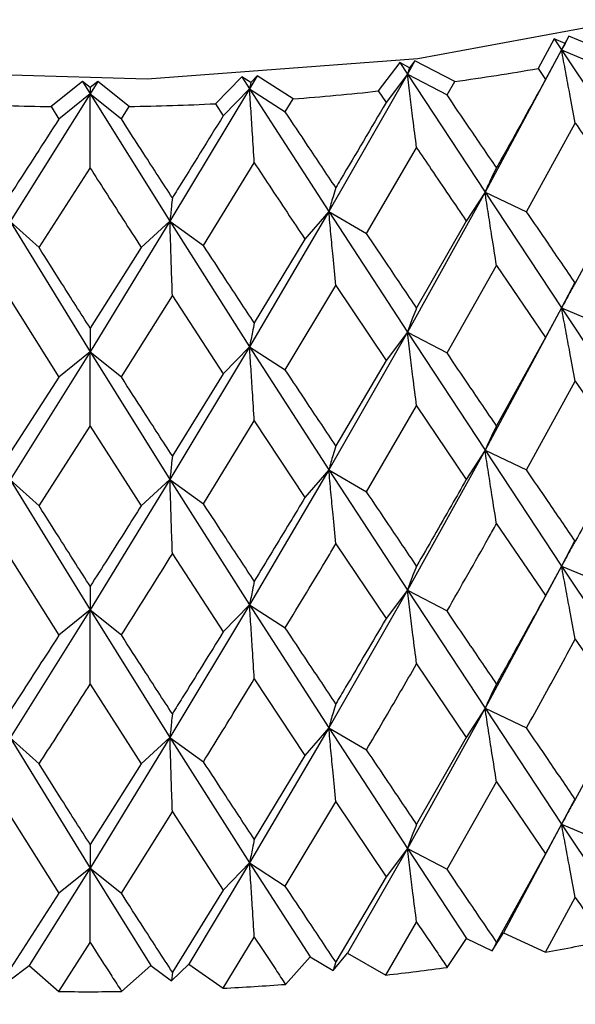
# Model space of a CAD drawing. Units: millimetres. Extents: x 3 to 3996, y 5 to 3995.
# Drawn here: x 555 to 559, y 2998 to 3005 of the extents above; entities that cross this region are included whole.
import ezdxf

# ---------------------------------------------------------------- set-up
doc = ezdxf.new("R2010")
doc.units = ezdxf.units.MM

msp = doc.modelspace()

# ---------------------------------------------------------------- linework, layer by layer
at = {"color": 7, "linetype": 'Continuous', "lineweight": 25}
for p, q in [((559.249, 3005.0079), (559.1285, 3004.7898)), ((559.3278, 3004.9741), (559.249, 3005.0079)), ((559.249, 3005.0079), (559.3029, 3004.9266)), ((559.3566, 3005.0282), (559.3029, 3004.9266)), ((559.3278, 3004.9741), (559.3029, 3004.9266)), ((559.3566, 3005.0282), (559.3278, 3004.9741)), ((559.6773, 3004.8935), (559.3566, 3005.0282)), ((559.3029, 3004.9266), (558.7373, 3003.8777)), ((559.3029, 3004.9266), (559.1842, 3004.7082)), ((559.3029, 3004.9266), (559.6224, 3004.791)), ((559.3029, 3004.9266), (559.8589, 3004.0897)), ((558.1082, 3004.8334), (557.9488, 3004.6238)), ((558.1804, 3004.795), (558.1082, 3004.8334)), ((558.1082, 3004.8334), (558.1636, 3004.7488)), ((558.2189, 3004.8471), (558.1636, 3004.7488)), ((558.2189, 3004.8471), (558.1804, 3004.795)), ((558.5134, 3004.6938), (558.2189, 3004.8471)), ((558.1636, 3004.7488), (557.5834, 3003.7346)), ((558.1636, 3004.7488), (558.0061, 3004.5387)), ((558.1804, 3004.795), (558.1636, 3004.7488)), ((558.1636, 3004.7488), (558.4568, 3004.5947)), ((558.1636, 3004.7488), (558.7373, 3003.8777)), ((559.1285, 3004.7898), (559.1842, 3004.7082)), ((555.7633, 3004.6949), (555.5319, 3004.509)), ((555.8201, 3004.6487), (555.7633, 3004.6949)), ((555.7633, 3004.6949), (555.82, 3004.6035)), ((555.8766, 3004.695), (555.82, 3004.6035)), ((555.8766, 3004.695), (555.8201, 3004.6487)), ((556.1094, 3004.5097), (555.8766, 3004.695)), ((556.9421, 3004.7287), (556.7456, 3004.5298)), ((557.0069, 3004.6862), (556.9421, 3004.7287)), ((556.9421, 3004.7287), (556.9984, 3004.6407)), ((557.0547, 3004.7357), (556.9984, 3004.6407)), ((557.0069, 3004.6862), (556.9984, 3004.6407)), ((557.0547, 3004.7357), (557.0069, 3004.6862)), ((557.3198, 3004.5654), (557.0547, 3004.7357)), ((558.4568, 3004.5947), (558.5134, 3004.6938)), ((555.82, 3004.6035), (555.2298, 3003.6603)), ((555.82, 3004.6035), (555.5902, 3004.4169)), ((555.8201, 3004.6487), (555.82, 3004.6035)), ((555.82, 3004.6035), (556.41, 3003.6618)), ((555.82, 3004.6035), (556.0512, 3004.4175)), ((556.9984, 3004.6407), (556.41, 3003.6618)), ((556.9984, 3004.6407), (556.8036, 3004.4413)), ((556.9984, 3004.6407), (557.262, 3004.4697)), ((556.9984, 3004.6407), (557.5834, 3003.7346)), ((557.9488, 3004.6238), (558.0061, 3004.5387)), ((556.7456, 3004.5298), (556.8036, 3004.4413)), ((557.262, 3004.4697), (557.3198, 3004.5654)), ((555.5319, 3004.509), (555.5902, 3004.4169)), ((556.0512, 3004.4175), (556.1094, 3004.5097)), ((559.044, 3003.7326), (559.404, 3004.3872)), ((557.8622, 3003.5718), (558.2319, 3004.2042)), ((556.6578, 3003.4831), (557.0331, 3004.093)), ((555.4439, 3003.4676), (555.8207, 3004.0548)), ((558.7373, 3003.8777), (558.1636, 3002.8443)), ((558.7373, 3003.8777), (558.599, 3003.6632)), ((558.7373, 3003.8777), (559.044, 3003.7326)), ((558.7373, 3003.8777), (559.3029, 3003.0221)), ((559.7602, 3003.868), (559.404, 3003.2057)), ((557.5834, 3003.7346), (556.9984, 3002.7362)), ((557.5834, 3003.7346), (557.4071, 3003.5295)), ((557.5834, 3003.7346), (557.8622, 3003.5718)), ((557.5834, 3003.7346), (558.1636, 3002.8443)), ((555.2298, 3003.6603), (555.4439, 3003.4676)), ((555.2298, 3003.6603), (555.82, 3002.699)), ((556.41, 3003.6618), (555.82, 3002.699)), ((556.41, 3003.6618), (556.1975, 3003.4686)), ((556.41, 3003.6618), (556.6578, 3003.4831)), ((556.41, 3003.6618), (556.9984, 3002.7362)), ((558.599, 3003.6632), (558.2319, 3003.0228)), ((557.4071, 3003.5295), (557.0331, 3002.9116)), ((556.1975, 3003.4686), (555.8207, 3002.8733)), ((558.4568, 3002.6901), (558.8221, 3003.335)), ((558.8221, 3003.335), (559.1842, 3002.8036)), ((559.4038, 3003.2158), (559.3029, 3003.0221)), ((557.262, 3002.5651), (557.635, 3003.1878)), ((557.635, 3003.1878), (558.0061, 3002.6342)), ((555.2136, 3003.1113), (555.5902, 3002.5124)), ((556.0512, 3002.513), (556.4278, 3003.1129)), ((556.4278, 3003.1129), (556.8036, 3002.5367)), ((559.3029, 3003.0221), (558.7373, 3001.9712)), ((559.3029, 3003.0221), (559.1842, 3002.8036)), ((559.3029, 3003.0221), (559.6224, 3002.8864)), ((559.3029, 3003.0221), (559.8589, 3002.1832)), ((558.1636, 3002.8443), (557.5834, 3001.828)), ((558.1636, 3002.8443), (558.0061, 3002.6342)), ((558.1636, 3002.8443), (558.4568, 3002.6901)), ((558.1636, 3002.8443), (558.7373, 3001.9712)), ((559.1842, 3002.8036), (558.8221, 3002.1518)), ((556.9984, 3002.7362), (556.41, 3001.7553)), ((556.9984, 3002.7362), (556.8036, 3002.5367)), ((556.9984, 3002.7362), (557.262, 3002.5651)), ((556.9984, 3002.7362), (557.5834, 3001.828)), ((555.82, 3002.699), (555.2298, 3001.7538)), ((555.82, 3002.699), (555.5902, 3002.5124)), ((555.82, 3002.699), (556.0512, 3002.513)), ((555.82, 3002.699), (556.41, 3001.7553)), ((558.0061, 3002.6342), (557.635, 3002.0045)), ((555.5902, 3002.5124), (555.2136, 3001.9281)), ((556.8036, 3002.5367), (556.4278, 3001.9297)), ((559.044, 3001.8261), (559.404, 3002.4818)), ((559.404, 3002.4818), (559.7602, 3001.9615)), ((557.8622, 3001.6652), (558.2319, 3002.2989)), ((558.2319, 3002.2989), (558.599, 3001.7566)), ((555.4439, 3001.561), (555.8207, 3002.1494)), ((555.8207, 3002.1494), (556.1975, 3001.562)), ((556.6578, 3001.5765), (557.0331, 3002.1877)), ((557.0331, 3002.1877), (557.4071, 3001.623)), ((558.7373, 3001.9712), (558.1636, 3000.9395)), ((558.7373, 3001.9712), (558.599, 3001.7566)), ((558.7373, 3001.9712), (559.044, 3001.8261)), ((558.7373, 3001.9712), (559.3029, 3001.1173)), ((557.5834, 3001.828), (556.9984, 3000.8314)), ((557.5834, 3001.828), (557.4071, 3001.623)), ((557.5834, 3001.828), (557.8622, 3001.6652)), ((557.5834, 3001.828), (558.1636, 3000.9395)), ((555.2298, 3001.7538), (555.4439, 3001.561)), ((555.2298, 3001.7538), (555.82, 3000.7942)), ((556.41, 3001.7553), (555.82, 3000.7942)), ((556.41, 3001.7553), (556.1975, 3001.562)), ((556.41, 3001.7553), (556.6578, 3001.5765)), ((556.41, 3001.7553), (556.9984, 3000.8314)), ((558.8221, 3001.4287), (559.1842, 3000.8988)), ((557.635, 3001.2815), (558.0061, 3000.7294)), ((559.3982, 3001.2999), (559.3029, 3001.1173)), ((555.2136, 3001.205), (555.5902, 3000.6076)), ((556.4278, 3001.2066), (556.8036, 3000.6319)), ((559.3029, 3001.1173), (558.7373, 3000.0668)), ((559.3029, 3001.1173), (559.1842, 3000.8988)), ((559.3029, 3001.1173), (559.6224, 3000.9816)), ((559.3029, 3001.1173), (559.8589, 3000.2788)), ((558.1636, 3000.9395), (557.5834, 2999.9237)), ((558.1636, 3000.9395), (558.0061, 3000.7294)), ((558.1636, 3000.9395), (558.4568, 3000.7853)), ((558.1636, 3000.9395), (558.7373, 3000.0668)), ((556.9984, 3000.8314), (556.41, 2999.8509)), ((556.9984, 3000.8314), (556.8036, 3000.6319)), ((556.9984, 3000.8314), (557.262, 3000.6603)), ((556.9984, 3000.8314), (557.5834, 2999.9237)), ((555.82, 3000.7942), (555.2298, 2999.8494)), ((555.82, 3000.7942), (555.5902, 3000.6076)), ((555.82, 3000.7942), (556.0512, 3000.6082)), ((555.82, 3000.7942), (556.41, 2999.8509)), ((559.404, 3000.5775), (559.7602, 3000.0571)), ((558.2319, 3000.3946), (558.599, 2999.8523)), ((555.8207, 3000.2451), (556.1975, 2999.6577)), ((557.0331, 3000.2834), (557.4071, 2999.7186)), ((558.7373, 3000.0668), (558.1636, 2999.033)), ((558.7373, 3000.0668), (558.599, 2999.8523)), ((558.7373, 3000.0668), (559.044, 2999.9217)), ((558.7373, 3000.0668), (559.3029, 2999.2108)), ((559.7602, 3000.0571), (559.404, 2999.3943)), ((557.5834, 2999.9237), (556.9984, 2998.9249)), ((557.5834, 2999.9237), (557.4071, 2999.7186)), ((557.5834, 2999.9237), (557.8622, 2999.7609)), ((557.5834, 2999.9237), (558.1636, 2999.033)), ((555.2298, 2999.8494), (555.4439, 2999.6567)), ((555.2298, 2999.8494), (555.82, 2998.8877)), ((556.41, 2999.8509), (555.82, 2998.8877)), ((556.41, 2999.8509), (556.1975, 2999.6577)), ((556.41, 2999.8509), (556.6578, 2999.6722)), ((556.41, 2999.8509), (556.9984, 2998.9249)), ((558.599, 2999.8523), (558.2319, 2999.2114)), ((556.1975, 2999.6577), (555.8207, 2999.0619)), ((557.4071, 2999.7186), (557.0331, 2999.1002)), ((558.4568, 2998.8789), (558.8221, 2999.5238)), ((558.8221, 2999.5238), (559.1842, 2998.9924)), ((557.262, 2998.7539), (557.635, 2999.3765)), ((557.635, 2999.3765), (558.0061, 2998.8229)), ((559.402, 2999.4013), (559.3029, 2999.2108)), ((555.2136, 2999.3001), (555.5902, 2998.7011)), ((556.0512, 2998.7017), (556.4278, 2999.3016)), ((556.4278, 2999.3016), (556.8036, 2998.7255)), ((559.3029, 2999.2108), (558.8728, 2998.4098)), ((559.3029, 2999.2108), (559.1842, 2998.9924)), ((559.3029, 2999.2108), (559.6224, 2999.0752)), ((559.3029, 2999.2108), (559.7274, 2998.5714)), ((558.1636, 2999.033), (557.7221, 2998.2584)), ((558.1636, 2999.033), (558.0061, 2998.8229)), ((558.1636, 2999.033), (558.4568, 2998.8789)), ((558.1636, 2999.033), (558.6013, 2998.3675)), ((556.9984, 2998.9249), (556.5504, 2998.1772)), ((556.9984, 2998.9249), (556.8036, 2998.7255)), ((556.9984, 2998.9249), (557.262, 2998.7539)), ((556.9984, 2998.9249), (557.4445, 2998.2326)), ((559.1842, 2998.9924), (558.8221, 2998.3414)), ((555.82, 2998.8877), (555.3703, 2998.1672)), ((555.82, 2998.8877), (555.5902, 2998.7011)), ((555.82, 2998.8877), (556.0512, 2998.7017)), ((555.82, 2998.8877), (556.2696, 2998.1683)), ((558.0061, 2998.8229), (557.635, 2998.1942)), ((556.8036, 2998.7255), (556.4278, 2998.1193)), ((555.5902, 2998.7011), (555.2136, 2998.1177)), ((559.1826, 2998.2669), (559.404, 2998.671)), ((558.0044, 2998.0976), (558.2319, 2998.4881)), ((556.802, 2998.0002), (557.0331, 2998.3769)), ((558.4584, 2998.1539), (558.6013, 2998.3675)), ((558.6013, 2998.3675), (558.7898, 2998.276)), ((558.7898, 2998.276), (558.8728, 2998.4098)), ((558.8728, 2998.4098), (559.1826, 2998.2669)), ((555.5885, 2997.976), (555.8207, 2998.3386)), ((558.8221, 2998.3414), (558.7898, 2998.276)), ((557.2637, 2998.0289), (557.4445, 2998.2326)), ((557.4445, 2998.2326), (557.6154, 2998.1303)), ((557.6154, 2998.1303), (557.7221, 2998.2584)), ((557.7221, 2998.2584), (558.0044, 2998.0976)), ((555.2198, 2998.0547), (555.3703, 2998.1672)), ((555.3703, 2998.1672), (555.5885, 2997.976)), ((556.0529, 2997.9766), (556.2696, 2998.1683)), ((556.2696, 2998.1683), (556.421, 2998.0562)), ((556.421, 2998.0562), (556.5504, 2998.1772)), ((556.5504, 2998.1772), (556.802, 2998.0002)), ((557.635, 2998.1942), (557.6154, 2998.1303)), ((556.4278, 2998.1193), (556.421, 2998.0562))]:
    msp.add_line(p, q, dxfattribs=at)
at = {"color": 7, "linetype": 'Continuous', "lineweight": 25, "flags": 128}
msp.add_lwpolyline([(544.5445, 3011.2038), (544.715, 3010.0775), (545.2414, 3008.9536), (546.107, 3007.9019), (547.2839, 3006.9564), (548.7344, 3006.1474), (550.4118, 3005.5009), (552.2622, 3005.0377), (554.2262, 3004.7727), (556.2405, 3004.7144), (558.2406, 3004.8647), (560.162, 3005.2187), (561.943, 3005.7651), (563.5264, 3006.4862), (564.8613, 3007.359), (565.9048, 3008.3554), (566.6233, 3009.4433), (566.9938, 3010.5879), (567.0445, 3011.2038)], dxfattribs=at)
at = {"color": 7, "linetype": 'Continuous', "lineweight": 25}
for centre, radius, start, end in [((555.9317, 3023.253), 18.738, 277.91954, 279.82297), ((555.8252, 3024.0956), 19.5873, 274.37617, 276.22417), ((555.7936, 3024.5479), 20.0406, 267.4319, 269.25191), ((555.7957, 3024.5384), 20.0312, 270.89746, 272.71805), ((556.0273, 3016.1696), 18.1786, 279.99571, 281.41121), ((555.8661, 3017.19), 19.2118, 276.39038, 277.75465), ((555.8038, 3017.8389), 19.8637, 272.88031, 274.21457), ((555.7945, 3018.0672), 20.0923, 269.41263, 270.73675)]:
    msp.add_arc(centre, radius, start, end, dxfattribs=at)
for points, knots in [([(559.404, 3004.3872), (559.3905, 3004.4578), (559.3666, 3004.583), (559.333, 3004.7629), (559.3129, 3004.8721), (559.3029, 3004.9266)], [0, 0, 0, 0, 0.393157, 0.696562, 1, 1, 1, 1]), ([(558.2319, 3004.2042), (558.2228, 3004.2756), (558.2066, 3004.402), (558.1839, 3004.5835), (558.1704, 3004.6937), (558.1636, 3004.7488)], [0, 0, 0, 0, 0.393157, 0.696562, 1, 1, 1, 1]), ([(559.1842, 3004.7082), (559.0754, 3004.5116), (558.955, 3004.2942), (558.8337, 3004.0785), (558.8221, 3004.0578)], [0, 0, 0, 0, 0.90423, 1, 1, 1, 1]), ([(555.8207, 3004.0548), (555.8206, 3004.1267), (555.8204, 3004.254), (555.8202, 3004.437), (555.82, 3004.548), (555.82, 3004.6035)], [0, 0, 0, 0, 0.393157, 0.696562, 1, 1, 1, 1]), ([(557.0331, 3004.093), (557.0284, 3004.1648), (557.0202, 3004.2919), (557.0087, 3004.4745), (557.0018, 3004.5853), (556.9984, 3004.6407)], [0, 0, 0, 0, 0.393157, 0.696562, 1, 1, 1, 1]), ([(558.8221, 3004.0578), (558.7541, 3004.1575), (558.6326, 3004.3356), (558.5105, 3004.5155), (558.4568, 3004.5947)], [0, 0, 0, 0, 0.559692, 1, 1, 1, 1]), ([(558.0061, 3004.5387), (557.8944, 3004.3488), (557.7709, 3004.1388), (557.6469, 3003.9305), (557.635, 3003.9105)], [0, 0, 0, 0, 0.90423, 1, 1, 1, 1]), ([(557.635, 3003.9105), (557.5655, 3004.0144), (557.4413, 3004.1999), (557.3168, 3004.3872), (557.262, 3004.4697)], [0, 0, 0, 0, 0.559692, 1, 1, 1, 1]), ([(555.5902, 3004.4169), (555.4766, 3004.2407), (555.3511, 3004.0457), (555.2256, 3003.8526), (555.2136, 3003.8341)], [0, 0, 0, 0, 0.90423, 1, 1, 1, 1]), ([(556.4278, 3003.8357), (556.3575, 3003.9437), (556.232, 3004.1368), (556.1065, 3004.3317), (556.0512, 3004.4175)], [0, 0, 0, 0, 0.559692, 1, 1, 1, 1]), ([(556.8036, 3004.4413), (556.6904, 3004.2582), (556.5652, 3004.0556), (556.4398, 3003.8549), (556.4278, 3003.8357)], [0, 0, 0, 0, 0.9042299, 1, 1, 1, 1]), ([(559.404, 3004.3872), (559.4389, 3004.3363), (559.5583, 3004.1624), (559.6765, 3003.99), (559.7602, 3003.868)], [0, 0, 0, 0, 0.292349, 1, 1, 1, 1]), ([(558.2319, 3004.2042), (558.2678, 3004.1512), (558.3906, 3003.97), (558.5126, 3003.7903), (558.599, 3003.6632)], [0, 0, 0, 0, 0.292349, 1, 1, 1, 1]), ([(557.0331, 3004.093), (557.0696, 3004.0378), (557.1946, 3003.849), (557.319, 3003.6619), (557.4071, 3003.5295)], [0, 0, 0, 0, 0.292349, 1, 1, 1, 1]), ([(555.8207, 3004.0548), (555.8574, 3003.9974), (555.9831, 3003.801), (556.1086, 3003.6063), (556.1975, 3003.4686)], [0, 0, 0, 0, 0.292349, 1, 1, 1, 1]), ([(558.8221, 3004.0578), (558.8108, 3004.0351), (558.7907, 3003.9949), (558.7625, 3003.9346), (558.7457, 3003.8967), (558.7373, 3003.8777)], [0, 0, 0, 0, 0.393141, 0.696554, 1, 1, 1, 1]), ([(557.635, 3003.9105), (557.6281, 3003.8884), (557.6159, 3003.8491), (557.5988, 3003.7902), (557.5886, 3003.7531), (557.5834, 3003.7346)], [0, 0, 0, 0, 0.393141, 0.696554, 1, 1, 1, 1]), ([(558.8221, 3003.335), (558.8108, 3003.4061), (558.7908, 3003.532), (558.7625, 3003.7129), (558.7457, 3003.8228), (558.7373, 3003.8777)], [0, 0, 0, 0, 0.392857, 0.696413, 1, 1, 1, 1]), ([(556.4278, 3003.8357), (556.4254, 3003.8138), (556.4212, 3003.775), (556.4153, 3003.7168), (556.4118, 3003.6802), (556.41, 3003.6618)], [0, 0, 0, 0, 0.393141, 0.696554, 1, 1, 1, 1]), ([(557.635, 3003.1878), (557.6281, 3003.2594), (557.616, 3003.3862), (557.5988, 3003.5685), (557.5886, 3003.6792), (557.5834, 3003.7346)], [0, 0, 0, 0, 0.392857, 0.696413, 1, 1, 1, 1]), ([(559.404, 3003.2057), (559.337, 3003.3037), (559.2175, 3003.4785), (559.097, 3003.655), (559.044, 3003.7326)], [0, 0, 0, 0, 0.560208, 1, 1, 1, 1]), ([(556.4278, 3003.1129), (556.4254, 3003.1848), (556.4212, 3003.3122), (556.4153, 3003.4952), (556.4118, 3003.6063), (556.41, 3003.6618)], [0, 0, 0, 0, 0.392857, 0.696413, 1, 1, 1, 1]), ([(558.2319, 3003.0228), (558.163, 3003.1248), (558.0402, 3003.307), (557.9166, 3003.4909), (557.8622, 3003.5718)], [0, 0, 0, 0, 0.560208, 1, 1, 1, 1]), ([(555.8207, 3002.8733), (555.7503, 3002.9838), (555.6248, 3003.1811), (555.4991, 3003.3801), (555.4439, 3003.4676)], [0, 0, 0, 0, 0.5602081, 1, 1, 1, 1]), ([(557.0331, 3002.9116), (556.9631, 3003.0178), (556.8382, 3003.2075), (556.7129, 3003.3989), (556.6578, 3003.4831)], [0, 0, 0, 0, 0.560208, 1, 1, 1, 1]), ([(544.5686, 3003.1771), (544.5711, 3002.8441), (544.5767, 3002.1172), (544.965, 3001.0295), (545.6314, 2999.9548), (546.5831, 2998.9688), (547.7959, 2998.091), (549.2433, 2997.3484), (550.8789, 2996.765), (552.6511, 2996.3569), (554.5086, 2996.1335), (556.4005, 2996.0993), (558.2757, 2996.2548), (560.0842, 2996.5971), (561.7776, 2997.1195), (563.3109, 2997.8132), (564.64, 2998.6673), (565.7242, 2999.6664), (566.5072, 3000.7861), (566.9742, 3001.9275), (567.0083, 3002.6912), (567.0237, 3003.036)], [0, 0, 0, 0, 0.04245, 0.092634, 0.143344, 0.195487, 0.249013, 0.303292, 0.357712, 0.412023, 0.466216, 0.520349, 0.574501, 0.628734, 0.683135, 0.737788, 0.79274, 0.847881, 0.902611, 0.956023, 1, 1, 1, 1]), ([(559.404, 3003.2057), (559.3905, 3003.1826), (559.3666, 3003.1415), (559.333, 3003.08), (559.3129, 3003.0414), (559.3029, 3003.0221)], [0, 0, 0, 0, 0.392609, 0.696289, 1, 1, 1, 1]), ([(558.2319, 3003.0228), (558.2228, 3003.0003), (558.2067, 3002.9604), (558.184, 3002.9006), (558.1704, 3002.8631), (558.1636, 3002.8443)], [0, 0, 0, 0, 0.392609, 0.696289, 1, 1, 1, 1]), ([(559.404, 3002.4818), (559.3905, 3002.5525), (559.3666, 3002.6778), (559.333, 3002.8579), (559.3129, 3002.9674), (559.3029, 3003.0221)], [0, 0, 0, 0, 0.39259, 0.696279, 1, 1, 1, 1]), ([(555.8207, 3002.8733), (555.8206, 3002.8514), (555.8204, 3002.8125), (555.8202, 3002.7541), (555.82, 3002.7173), (555.82, 3002.699)], [0, 0, 0, 0, 0.392609, 0.696289, 1, 1, 1, 1]), ([(557.0331, 3002.9116), (557.0285, 3002.8895), (557.0203, 3002.8504), (557.0087, 3002.7916), (557.0018, 3002.7546), (556.9984, 3002.7362)], [0, 0, 0, 0, 0.392609, 0.696289, 1, 1, 1, 1]), ([(558.2319, 3002.2989), (558.2228, 3002.3702), (558.2067, 3002.4968), (558.184, 3002.6786), (558.1704, 3002.789), (558.1636, 3002.8443)], [0, 0, 0, 0, 0.39259, 0.696279, 1, 1, 1, 1]), ([(557.0331, 3002.1877), (557.0285, 3002.2594), (557.0203, 3002.3867), (557.0087, 3002.5695), (557.0018, 3002.6806), (556.9984, 3002.7362)], [0, 0, 0, 0, 0.39259, 0.696279, 1, 1, 1, 1]), ([(555.8207, 3002.1494), (555.8206, 3002.2213), (555.8204, 3002.3488), (555.8202, 3002.532), (555.82, 3002.6433), (555.82, 3002.699)], [0, 0, 0, 0, 0.39259, 0.696279, 1, 1, 1, 1]), ([(558.8221, 3002.1518), (558.7541, 3002.2518), (558.6327, 3002.4304), (558.5105, 3002.6107), (558.4568, 3002.6901)], [0, 0, 0, 0, 0.559938, 1, 1, 1, 1]), ([(557.635, 3002.0045), (557.5655, 3002.1087), (557.4414, 3002.2947), (557.3168, 3002.4825), (557.262, 3002.5651)], [0, 0, 0, 0, 0.559938, 1, 1, 1, 1]), ([(556.4278, 3001.9297), (556.3575, 3002.0381), (556.232, 3002.2316), (556.1065, 3002.427), (556.0512, 3002.513)], [0, 0, 0, 0, 0.5599383, 1, 1, 1, 1]), ([(558.8221, 3002.1518), (558.8108, 3002.129), (558.7908, 3002.0886), (558.7625, 3002.0281), (558.7457, 3001.9902), (558.7373, 3001.9712)], [0, 0, 0, 0, 0.392777, 0.696373, 1, 1, 1, 1]), ([(557.635, 3002.0045), (557.6281, 3001.9823), (557.616, 3001.9429), (557.5988, 3001.8838), (557.5886, 3001.8466), (557.5834, 3001.828)], [0, 0, 0, 0, 0.392777, 0.696373, 1, 1, 1, 1]), ([(556.4278, 3001.9297), (556.4254, 3001.9077), (556.4212, 3001.8688), (556.4153, 3001.8104), (556.4118, 3001.7737), (556.41, 3001.7553)], [0, 0, 0, 0, 0.392777, 0.696373, 1, 1, 1, 1]), ([(558.8221, 3001.4287), (558.8108, 3001.4998), (558.7907, 3001.6256), (558.7625, 3001.8065), (558.7457, 3001.9163), (558.7373, 3001.9712)], [0, 0, 0, 0, 0.393024, 0.696496, 1, 1, 1, 1]), ([(559.7602, 3001.9615), (559.7248, 3001.8951), (559.6067, 3001.6736), (559.4875, 3001.4538), (559.404, 3001.2999)], [0, 0, 0, 0, 0.299769, 1, 1, 1, 1]), ([(557.635, 3001.2815), (557.6281, 3001.353), (557.6159, 3001.4799), (557.5988, 3001.6621), (557.5886, 3001.7727), (557.5834, 3001.828)], [0, 0, 0, 0, 0.393024, 0.696496, 1, 1, 1, 1]), ([(559.404, 3001.2999), (559.337, 3001.3976), (559.2174, 3001.5721), (559.097, 3001.7485), (559.044, 3001.8261)], [0, 0, 0, 0, 0.559668, 1, 1, 1, 1]), ([(556.4278, 3001.2066), (556.4254, 3001.2785), (556.4212, 3001.4058), (556.4153, 3001.5887), (556.4118, 3001.6998), (556.41, 3001.7553)], [0, 0, 0, 0, 0.393024, 0.696496, 1, 1, 1, 1]), ([(558.599, 3001.7566), (558.5624, 3001.6924), (558.4406, 3001.4782), (558.3178, 3001.2658), (558.2319, 3001.117)], [0, 0, 0, 0, 0.299769, 1, 1, 1, 1]), ([(557.4071, 3001.623), (557.3698, 3001.561), (557.2454, 3001.3543), (557.1205, 3001.1493), (557.0331, 3001.0058)], [0, 0, 0, 0, 0.299769, 1, 1, 1, 1]), ([(558.2319, 3001.117), (558.163, 3001.2188), (558.04, 3001.4007), (557.9166, 3001.5843), (557.8622, 3001.6652)], [0, 0, 0, 0, 0.559668, 1, 1, 1, 1]), ([(555.8207, 3000.9675), (555.7503, 3001.0777), (555.6247, 3001.2747), (555.4992, 3001.4735), (555.4439, 3001.561)], [0, 0, 0, 0, 0.5596684, 1, 1, 1, 1]), ([(556.1975, 3001.562), (556.1599, 3001.5023), (556.0344, 3001.3031), (555.9087, 3001.1057), (555.8207, 3000.9675)], [0, 0, 0, 0, 0.299769, 1, 1, 1, 1]), ([(557.0331, 3001.0058), (556.9631, 3001.1118), (556.8381, 3001.3011), (556.7129, 3001.4923), (556.6578, 3001.5765)], [0, 0, 0, 0, 0.559668, 1, 1, 1, 1]), ([(558.4568, 3000.7853), (558.5591, 3000.9645), (558.6812, 3001.1783), (558.8025, 3001.3939), (558.8221, 3001.4287)], [0, 0, 0, 0, 0.8382915, 1, 1, 1, 1]), ([(557.262, 3000.6603), (557.3664, 3000.8333), (557.4909, 3001.0397), (557.615, 3001.2478), (557.635, 3001.2815)], [0, 0, 0, 0, 0.838291, 1, 1, 1, 1]), ([(559.404, 3001.2999), (559.3905, 3001.2769), (559.3666, 3001.236), (559.333, 3001.1748), (559.3129, 3001.1365), (559.3029, 3001.1173)], [0, 0, 0, 0, 0.393287, 0.696627, 1, 1, 1, 1]), ([(556.0512, 3000.6082), (556.1565, 3000.7748), (556.2821, 3000.9736), (556.4075, 3001.1742), (556.4278, 3001.2066)], [0, 0, 0, 0, 0.838291, 1, 1, 1, 1]), ([(558.2319, 3001.117), (558.2228, 3001.0946), (558.2066, 3001.055), (558.1839, 3000.9955), (558.1704, 3000.9581), (558.1636, 3000.9395)], [0, 0, 0, 0, 0.393287, 0.696627, 1, 1, 1, 1]), ([(559.404, 3000.5775), (559.3905, 3000.6482), (559.3666, 3000.7734), (559.333, 3000.9534), (559.3129, 3001.0626), (559.3029, 3001.1173)], [0, 0, 0, 0, 0.392963, 0.696466, 1, 1, 1, 1]), ([(555.8207, 3000.9675), (555.8206, 3000.9457), (555.8204, 3000.907), (555.8202, 3000.849), (555.82, 3000.8124), (555.82, 3000.7942)], [0, 0, 0, 0, 0.393287, 0.696627, 1, 1, 1, 1]), ([(557.0331, 3001.0058), (557.0284, 3000.9838), (557.0202, 3000.9449), (557.0087, 3000.8865), (557.0018, 3000.8497), (556.9984, 3000.8314)], [0, 0, 0, 0, 0.393287, 0.696627, 1, 1, 1, 1]), ([(558.2319, 3000.3946), (558.2228, 3000.4659), (558.2067, 3000.5924), (558.1839, 3000.774), (558.1704, 3000.8843), (558.1636, 3000.9395)], [0, 0, 0, 0, 0.392963, 0.696466, 1, 1, 1, 1]), ([(559.1842, 3000.8988), (559.0873, 3000.7235), (558.9668, 3000.5058), (558.8457, 3000.2897), (558.8221, 3000.2476)], [0, 0, 0, 0, 0.805195, 1, 1, 1, 1]), ([(557.0331, 3000.2834), (557.0285, 3000.3551), (557.0203, 3000.4823), (557.0087, 3000.665), (557.0018, 3000.7759), (556.9984, 3000.8314)], [0, 0, 0, 0, 0.392963, 0.696466, 1, 1, 1, 1]), ([(555.8207, 3000.2451), (555.8206, 3000.317), (555.8204, 3000.4444), (555.8202, 3000.6275), (555.82, 3000.7386), (555.82, 3000.7942)], [0, 0, 0, 0, 0.392963, 0.696466, 1, 1, 1, 1]), ([(558.8221, 3000.2476), (558.7541, 3000.3476), (558.6327, 3000.526), (558.5105, 3000.7061), (558.4568, 3000.7853)], [0, 0, 0, 0, 0.560251, 1, 1, 1, 1]), ([(558.0061, 3000.7294), (557.9066, 3000.56), (557.7831, 3000.3496), (557.6592, 3000.141), (557.635, 3000.1003)], [0, 0, 0, 0, 0.805195, 1, 1, 1, 1]), ([(555.5902, 3000.6076), (555.489, 3000.4504), (555.3634, 3000.2551), (555.238, 3000.0616), (555.2136, 3000.0239)], [0, 0, 0, 0, 0.805195, 1, 1, 1, 1]), ([(556.4278, 3000.0255), (556.3575, 3000.1338), (556.2321, 3000.3272), (556.1064, 3000.5224), (556.0512, 3000.6082)], [0, 0, 0, 0, 0.560251, 1, 1, 1, 1]), ([(556.8036, 3000.6319), (556.7028, 3000.4686), (556.5775, 3000.2658), (556.4522, 3000.0647), (556.4278, 3000.0255)], [0, 0, 0, 0, 0.8051951, 1, 1, 1, 1]), ([(557.635, 3000.1003), (557.5655, 3000.2044), (557.4414, 3000.3903), (557.3168, 3000.5779), (557.262, 3000.6603)], [0, 0, 0, 0, 0.560251, 1, 1, 1, 1]), ([(559.044, 2999.9217), (559.0842, 2999.9943), (559.2046, 3000.212), (559.3243, 3000.4313), (559.404, 3000.5775)], [0, 0, 0, 0, 0.333355, 1, 1, 1, 1]), ([(557.8622, 2999.7609), (557.9034, 2999.831), (558.0269, 3000.0413), (558.1499, 3000.2533), (558.2319, 3000.3946)], [0, 0, 0, 0, 0.333355, 1, 1, 1, 1]), ([(555.4439, 2999.6567), (555.4857, 2999.7217), (555.6113, 2999.9169), (555.7369, 3000.1138), (555.8207, 3000.2451)], [0, 0, 0, 0, 0.3333555, 1, 1, 1, 1]), ([(556.6578, 2999.6722), (556.6995, 2999.7398), (556.8247, 2999.9425), (556.9497, 3000.147), (557.0331, 3000.2834)], [0, 0, 0, 0, 0.333355, 1, 1, 1, 1]), ([(558.8221, 3000.2476), (558.8108, 3000.2248), (558.7908, 3000.1844), (558.7625, 3000.1239), (558.7457, 3000.0859), (558.7373, 3000.0668)], [0, 0, 0, 0, 0.392646, 0.696307, 1, 1, 1, 1]), ([(557.635, 3000.1003), (557.6281, 3000.0781), (557.616, 3000.0387), (557.5988, 2999.9795), (557.5886, 2999.9423), (557.5834, 2999.9237)], [0, 0, 0, 0, 0.392646, 0.696307, 1, 1, 1, 1]), ([(556.4278, 3000.0255), (556.4254, 3000.0035), (556.4212, 2999.9646), (556.4153, 2999.9061), (556.4118, 2999.8693), (556.41, 2999.8509)], [0, 0, 0, 0, 0.392646, 0.696307, 1, 1, 1, 1]), ([(558.8221, 2999.5238), (558.8108, 2999.5948), (558.7908, 2999.7208), (558.7626, 2999.9018), (558.7457, 3000.0118), (558.7373, 3000.0668)], [0, 0, 0, 0, 0.392586, 0.696277, 1, 1, 1, 1]), ([(557.635, 2999.3765), (557.6281, 2999.4481), (557.616, 2999.575), (557.5988, 2999.7574), (557.5886, 2999.8683), (557.5834, 2999.9237)], [0, 0, 0, 0, 0.392586, 0.696277, 1, 1, 1, 1]), ([(559.404, 2999.3943), (559.337, 2999.4923), (559.2175, 2999.6673), (559.097, 2999.844), (559.044, 2999.9217)], [0, 0, 0, 0, 0.559981, 1, 1, 1, 1]), ([(556.4278, 2999.3016), (556.4254, 2999.3735), (556.4212, 2999.501), (556.4153, 2999.6841), (556.4118, 2999.7953), (556.41, 2999.8509)], [0, 0, 0, 0, 0.392586, 0.696277, 1, 1, 1, 1]), ([(558.2319, 2999.2114), (558.163, 2999.3135), (558.0401, 2999.4958), (557.9166, 2999.6799), (557.8622, 2999.7609)], [0, 0, 0, 0, 0.5599809, 1, 1, 1, 1]), ([(555.8207, 2999.0619), (555.7503, 2999.1725), (555.6247, 2999.3699), (555.4992, 2999.569), (555.4439, 2999.6567)], [0, 0, 0, 0, 0.5599809, 1, 1, 1, 1]), ([(557.0331, 2999.1002), (556.9631, 2999.2065), (556.8381, 2999.3963), (556.7129, 2999.5879), (556.6578, 2999.6722)], [0, 0, 0, 0, 0.559981, 1, 1, 1, 1]), ([(559.404, 2999.3943), (559.3905, 2999.3712), (559.3666, 2999.3301), (559.333, 2999.2687), (559.3129, 2999.2301), (559.3029, 2999.2108)], [0, 0, 0, 0, 0.392704, 0.696337, 1, 1, 1, 1]), ([(558.2319, 2999.2114), (558.2228, 2999.1889), (558.2067, 2999.1491), (558.184, 2999.0893), (558.1704, 2999.0518), (558.1636, 2999.033)], [0, 0, 0, 0, 0.392704, 0.696337, 1, 1, 1, 1]), ([(559.404, 2998.671), (559.3905, 2998.7417), (559.3666, 2998.8669), (559.333, 2999.0469), (559.3129, 2999.1562), (559.3029, 2999.2108)], [0, 0, 0, 0, 0.392909, 0.696438, 1, 1, 1, 1]), ([(557.0331, 2999.1002), (557.0285, 2999.0781), (557.0203, 2999.039), (557.0087, 2998.9803), (557.0018, 2998.9434), (556.9984, 2998.9249)], [0, 0, 0, 0, 0.392704, 0.696337, 1, 1, 1, 1]), ([(555.8207, 2999.0619), (555.8206, 2999.04), (555.8204, 2999.0011), (555.8202, 2998.9428), (555.82, 2998.9061), (555.82, 2998.8877)], [0, 0, 0, 0, 0.392704, 0.696337, 1, 1, 1, 1]), ([(558.2319, 2998.4881), (558.2228, 2998.5594), (558.2067, 2998.6859), (558.1839, 2998.8676), (558.1704, 2998.9779), (558.1636, 2999.033)], [0, 0, 0, 0, 0.392909, 0.696438, 1, 1, 1, 1]), ([(557.0331, 2998.3769), (557.0285, 2998.4486), (557.0203, 2998.5758), (557.0087, 2998.7585), (557.0018, 2998.8695), (556.9984, 2998.9249)], [0, 0, 0, 0, 0.392909, 0.696438, 1, 1, 1, 1]), ([(555.8207, 2998.3386), (555.8206, 2998.4105), (555.8204, 2998.538), (555.8202, 2998.721), (555.82, 2998.8322), (555.82, 2998.8877)], [0, 0, 0, 0, 0.392909, 0.696438, 1, 1, 1, 1]), ([(558.8221, 2998.3414), (558.7541, 2998.4412), (558.6326, 2998.6195), (558.5105, 2998.7996), (558.4568, 2998.8789)], [0, 0, 0, 0, 0.559711, 1, 1, 1, 1]), ([(557.635, 2998.1942), (557.5655, 2998.2981), (557.4413, 2998.4838), (557.3168, 2998.6713), (557.262, 2998.7539)], [0, 0, 0, 0, 0.559711, 1, 1, 1, 1]), ([(556.4278, 2998.1193), (556.3575, 2998.2275), (556.232, 2998.4208), (556.1065, 2998.6158), (556.0512, 2998.7017)], [0, 0, 0, 0, 0.559711, 1, 1, 1, 1]), ([(559.404, 2998.671), (559.4544, 2998.5975), (559.5278, 2998.4903), (559.601, 2998.3838), (559.6239, 2998.3503)], [0, 0, 0, 0, 0.686228, 1, 1, 1, 1]), ([(558.2319, 2998.4881), (558.2838, 2998.4114), (558.3593, 2998.2997), (558.4347, 2998.1887), (558.4584, 2998.1539)], [0, 0, 0, 0, 0.686228, 1, 1, 1, 1]), ([(557.0331, 2998.3769), (557.0858, 2998.2971), (557.1627, 2998.1807), (557.2396, 2998.0651), (557.2637, 2998.0289)], [0, 0, 0, 0, 0.686228, 1, 1, 1, 1]), ([(555.8207, 2998.3386), (555.8738, 2998.2556), (555.9511, 2998.1346), (556.0286, 2998.0143), (556.0529, 2997.9766)], [0, 0, 0, 0, 0.686228, 1, 1, 1, 1])]:
    msp.add_open_spline(points, degree=3, knots=knots, dxfattribs=at)

doc.saveas('drawing.dxf')
